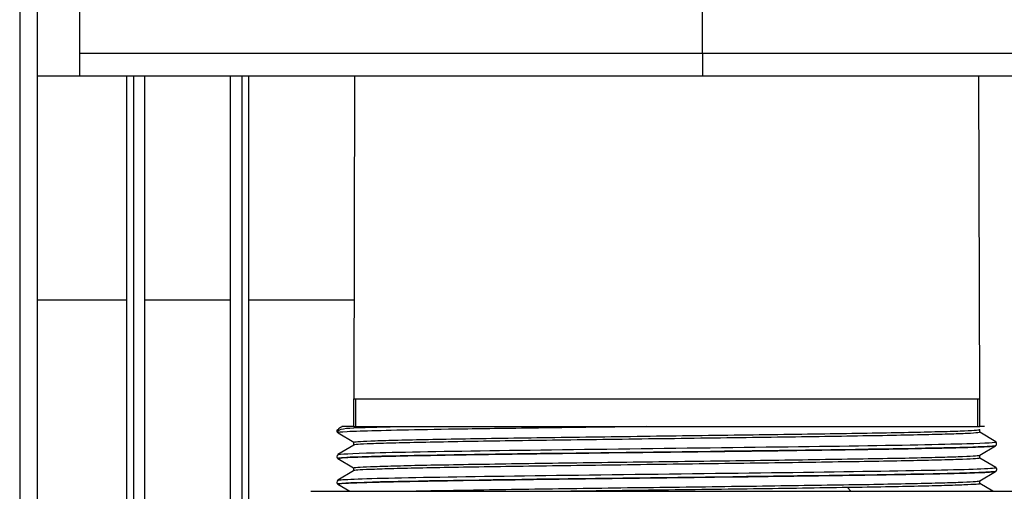
# Model space of a CAD drawing. Units: inches. Extents: x 14 to 345, y -198 to -4.
# Drawn here: x 118 to 123, y -70 to -68 of the extents above; entities that cross this region are included whole.
import ezdxf

# ---------------------------------------------------------------- set-up
doc = ezdxf.new("R2010")
doc.units = ezdxf.units.IN
doc.header["$MEASUREMENT"] = 0
doc.layers.add('Layer 1', color=7, linetype='Continuous')

# ---------------------------------------------------------------- blocks, each defined once
blk = doc.blocks.new('block 479')
at = {"layer": 'Layer 1', "color": 7, "lineweight": 25, "true_color": 0xffffff}
blk.add_lwpolyline([(121.5852, -67.9958), (123.2984, -67.9958)], dxfattribs=at)
blk = doc.blocks.new('block 480')
at = {"layer": 'Layer 1', "color": 7, "lineweight": 25, "true_color": 0xffffff}
blk.add_lwpolyline([(118.5974, -67.9958), (121.5852, -67.9958)], dxfattribs=at)
blk = doc.blocks.new('block 481')
at = {"layer": 'Layer 1', "color": 7, "lineweight": 25, "true_color": 0xffffff}
blk.add_lwpolyline([(118.394, -67.9958), (118.5974, -67.9958)], dxfattribs=at)
blk = doc.blocks.new('block 486')
at = {"layer": 'Layer 1', "color": 7, "lineweight": 25, "true_color": 0xffffff}
blk.add_lwpolyline([(118.5974, -67.9958), (118.5974, -67.2569)], dxfattribs=at)
blk = doc.blocks.new('block 487')
at = {"layer": 'Layer 1', "color": 7, "lineweight": 25, "true_color": 0xffffff}
blk.add_lwpolyline([(121.5852, -67.8885), (118.5974, -67.8885)], dxfattribs=at)
blk = doc.blocks.new('block 488')
at = {"layer": 'Layer 1', "color": 7, "lineweight": 25, "true_color": 0xffffff}
blk.add_lwpolyline([(123.2984, -67.8885), (121.5852, -67.8885)], dxfattribs=at)
blk = doc.blocks.new('block 496')
at = {"layer": 'Layer 1', "color": 7, "lineweight": 25, "true_color": 0xffffff}
blk.add_lwpolyline([(121.5852, -67.8885), (121.5852, -67.5406)], dxfattribs=at)
blk = doc.blocks.new('block 499')
at = {"layer": 'Layer 1', "color": 7, "lineweight": 25, "true_color": 0xffffff}
blk.add_lwpolyline([(121.5852, -67.8885), (121.5852, -67.9958)], dxfattribs=at)
blk = doc.blocks.new('block 508')
at = {"layer": 'Layer 1', "color": 7, "lineweight": 25, "true_color": 0xffffff}
blk.add_lwpolyline([(119.911, -69.6795), (119.8538, -69.6795)], dxfattribs=at)
blk = doc.blocks.new('block 509')
at = {"layer": 'Layer 1', "color": 7, "lineweight": 25, "true_color": 0xffffff}
blk.add_lwpolyline([(122.9389, -69.6795), (122.9167, -69.6795)], dxfattribs=at)
blk = doc.blocks.new('block 510')
at = {"layer": 'Layer 1', "color": 7, "lineweight": 25, "true_color": 0xffffff}
blk.add_lwpolyline([(119.911, -69.5458), (119.911, -69.6795)], dxfattribs=at)
blk = doc.blocks.new('block 511')
at = {"layer": 'Layer 1', "color": 7, "lineweight": 25, "true_color": 0xffffff}
blk.add_lwpolyline([(122.906, -69.6795), (122.9167, -69.6795)], dxfattribs=at)
blk = doc.blocks.new('block 512')
at = {"layer": 'Layer 1', "color": 7, "lineweight": 25, "true_color": 0xffffff}
blk.add_lwpolyline([(119.911, -69.6795), (119.9215, -69.6795)], dxfattribs=at)
blk = doc.blocks.new('block 513')
at = {"layer": 'Layer 1', "color": 7, "lineweight": 25, "true_color": 0xffffff}
blk.add_lwpolyline([(119.9215, -69.6795), (122.906, -69.6795)], dxfattribs=at)
blk = doc.blocks.new('block 514')
at = {"layer": 'Layer 1', "color": 7, "lineweight": 25, "true_color": 0xffffff}
blk.add_lwpolyline([(122.9167, -69.6795), (122.9167, -69.5458)], dxfattribs=at)
blk = doc.blocks.new('block 515')
at = {"layer": 'Layer 1', "color": 7, "lineweight": 25, "true_color": 0xffffff}
blk.add_lwpolyline([(122.906, -69.5458), (122.9167, -69.5458)], dxfattribs=at)
blk = doc.blocks.new('block 516')
at = {"layer": 'Layer 1', "color": 7, "lineweight": 25, "true_color": 0xffffff}
blk.add_lwpolyline([(119.911, -69.5458), (119.9215, -69.5458)], dxfattribs=at)
blk = doc.blocks.new('block 517')
at = {"layer": 'Layer 1', "color": 7, "lineweight": 25, "true_color": 0xffffff}
blk.add_lwpolyline([(119.9215, -69.5458), (122.906, -69.5458)], dxfattribs=at)
blk = doc.blocks.new('block 575')
at = {"layer": 'Layer 1', "color": 7, "lineweight": 25, "true_color": 0xffffff}
blk.add_lwpolyline([(119.7057, -69.9899), (121.4384, -69.9899)], dxfattribs=at)
blk = doc.blocks.new('block 576')
at = {"layer": 'Layer 1', "color": 7, "lineweight": 25, "true_color": 0xffffff}
blk.add_lwpolyline([(121.4384, -69.9899), (123.1217, -69.9899)], dxfattribs=at)
blk = doc.blocks.new('block 594')
at = {"layer": 'Layer 1', "color": 7, "lineweight": 25, "true_color": 0xffffff}
blk.add_lwpolyline([(119.9155, -67.9958), (119.9114, -69.5458)], dxfattribs=at)
blk = doc.blocks.new('block 595')
at = {"layer": 'Layer 1', "color": 7, "lineweight": 25, "true_color": 0xffffff}
blk.add_lwpolyline([(122.916, -69.5458), (122.912, -67.9958)], dxfattribs=at)
blk = doc.blocks.new('block 597')
at = {"layer": 'Layer 1', "color": 7, "lineweight": 25, "true_color": 0xffffff}
blk.add_lwpolyline([(119.9107, -69.8776), (119.9107, -69.8917)], dxfattribs=at)
blk = doc.blocks.new('block 598')
at = {"layer": 'Layer 1', "color": 7, "lineweight": 25, "true_color": 0xffffff}
blk.add_lwpolyline([(122.917, -69.9532), (122.917, -69.9394)], dxfattribs=at)
blk = doc.blocks.new('block 599')
at = {"layer": 'Layer 1', "color": 7, "lineweight": 25, "true_color": 0xffffff}
blk.add_lwpolyline([(119.911, -69.7546), (119.911, -69.7684)], dxfattribs=at)
blk = doc.blocks.new('block 600')
at = {"layer": 'Layer 1', "color": 7, "lineweight": 25, "true_color": 0xffffff}
blk.add_lwpolyline([(122.9167, -69.83), (122.9167, -69.8161)], dxfattribs=at)
blk = doc.blocks.new('block 601')
at = {"layer": 'Layer 1', "color": 7, "lineweight": 25, "true_color": 0xffffff}
blk.add_open_spline([(119.9115, -69.7546), (119.911, -69.7534), (119.9181, -69.7523), (119.9319, -69.7513), (119.9458, -69.7503), (119.9665, -69.7491), (119.9935, -69.748), (120.0206, -69.7468), (120.0545, -69.7456), (120.0945, -69.7448), (120.1343, -69.7437), (120.1803, -69.7425), (120.2316, -69.7415), (120.2829, -69.7404), (120.3396, -69.7392), (120.4013, -69.7382), (120.4629, -69.737), (120.5291, -69.736), (120.5992, -69.7348), (120.6689, -69.7339), (120.7428, -69.7327), (120.8195, -69.7317), (120.8958, -69.7306), (120.9752, -69.7298), (121.0558, -69.7284), (121.1368, -69.7274), (121.2193, -69.7263), (121.3025, -69.7251), (121.3857, -69.7241), (121.4691, -69.723), (121.5519, -69.7218), (121.6351, -69.721), (121.7171, -69.7198), (121.7979, -69.7186), (121.8783, -69.7174), (121.9569, -69.7163), (122.0329, -69.7155), (122.1088, -69.7144), (122.1817, -69.7134), (122.2513, -69.712), (122.3202, -69.7112), (122.3855, -69.71), (122.4459, -69.7088), (122.5066, -69.7077), (122.5622, -69.7067), (122.6125, -69.7057), (122.6628, -69.7044), (122.7074, -69.7032), (122.7458, -69.7025), (122.7846, -69.7012), (122.8168, -69.7003), (122.8425, -69.6991), (122.8683, -69.6981), (122.8876, -69.6969), (122.8998, -69.6958), (122.9089, -69.695), (122.9143, -69.6941), (122.9157, -69.6931)], degree=3, knots=[0, 0, 0, 0, 1, 1, 1, 2, 2, 2, 3, 3, 3, 4, 4, 4, 5, 5, 5, 6, 6, 6, 7, 7, 7, 8, 8, 8, 9, 9, 9, 10, 10, 10, 11, 11, 11, 12, 12, 12, 13, 13, 13, 14, 14, 14, 15, 15, 15, 16, 16, 16, 17, 17, 17, 18, 18, 18, 19, 19, 19, 19], dxfattribs=at)
blk = doc.blocks.new('block 602')
at = {"layer": 'Layer 1', "color": 7, "lineweight": 25, "true_color": 0xffffff}
blk.add_lwpolyline([(122.9158, -69.7063), (122.916, -69.6929)], dxfattribs=at)
blk = doc.blocks.new('block 603')
at = {"layer": 'Layer 1', "color": 7, "lineweight": 25, "true_color": 0xffffff}
blk.add_open_spline([(122.9158, -69.7063), (122.9162, -69.7075), (122.9129, -69.7084), (122.906, -69.7091), (122.896, -69.7101), (122.879, -69.7113), (122.8554, -69.7125), (122.8318, -69.7137), (122.8015, -69.7148), (122.7644, -69.716), (122.7274, -69.7167), (122.6843, -69.7179), (122.6354, -69.7187), (122.5863, -69.7201), (122.5317, -69.7212), (122.4718, -69.7224), (122.4122, -69.7234), (122.3474, -69.7244), (122.2785, -69.7256), (122.2098, -69.7268), (122.1367, -69.7279), (122.0609, -69.7291), (121.9848, -69.7301), (121.9059, -69.731), (121.8249, -69.7322), (121.744, -69.7332), (121.6611, -69.7346), (121.5774, -69.7355), (121.494, -69.7368), (121.4093, -69.7377), (121.3256, -69.7387), (121.2414, -69.7398), (121.158, -69.741), (121.076, -69.7422), (120.9938, -69.7432), (120.9135, -69.7444), (120.8359, -69.7453), (120.7582, -69.7463), (120.6831, -69.7475), (120.6121, -69.7485), (120.541, -69.7497), (120.4736, -69.7508), (120.4107, -69.752), (120.3482, -69.753), (120.2903, -69.7542), (120.238, -69.7553), (120.1853, -69.7565), (120.1386, -69.7575), (120.0979, -69.7587), (120.0574, -69.7596), (120.0228, -69.7604), (119.9951, -69.7616), (119.9675, -69.7628), (119.9463, -69.764), (119.9324, -69.7653), (119.9198, -69.7659), (119.9127, -69.767), (119.9114, -69.7682)], degree=3, knots=[0, 0, 0, 0, 1, 1, 1, 2, 2, 2, 3, 3, 3, 4, 4, 4, 5, 5, 5, 6, 6, 6, 7, 7, 7, 8, 8, 8, 9, 9, 9, 10, 10, 10, 11, 11, 11, 12, 12, 12, 13, 13, 13, 14, 14, 14, 15, 15, 15, 16, 16, 16, 17, 17, 17, 18, 18, 18, 19, 19, 19, 19], dxfattribs=at)
blk = doc.blocks.new('block 604')
at = {"layer": 'Layer 1', "color": 7, "lineweight": 25, "true_color": 0xffffff}
blk.add_open_spline([(119.9107, -69.8776), (119.9107, -69.8767), (119.9176, -69.8757), (119.931, -69.8745), (119.9444, -69.8733), (119.9649, -69.8722), (119.9913, -69.8714), (120.0182, -69.8702), (120.0512, -69.8693), (120.0898, -69.8681), (120.1284, -69.8671), (120.1729, -69.8658), (120.2232, -69.8648), (120.2736, -69.8636), (120.3294, -69.8626), (120.3909, -69.8617), (120.4517, -69.8603), (120.5184, -69.8595), (120.5885, -69.8584), (120.6586, -69.8572), (120.7327, -69.8562), (120.8085, -69.8552), (120.8844, -69.854), (120.9623, -69.8529), (121.0417, -69.8517), (121.1209, -69.8509), (121.2019, -69.8497), (121.2837, -69.8486), (121.3654, -69.8476), (121.4482, -69.8464), (121.5307, -69.8453), (121.6132, -69.8441), (121.6951, -69.8433), (121.7752, -69.8422), (121.8551, -69.8412), (121.9326, -69.8402), (122.0086, -69.839), (122.0844, -69.8378), (122.1583, -69.8367), (122.2285, -69.8355), (122.2988, -69.8345), (122.3658, -69.8333), (122.4277, -69.8324), (122.4895, -69.8312), (122.5462, -69.8304), (122.5972, -69.8292), (122.6483, -69.8281), (122.6936, -69.8269), (122.7329, -69.8259), (122.7725, -69.8249), (122.8066, -69.8238), (122.8338, -69.8228), (122.8614, -69.8216), (122.8822, -69.8204), (122.896, -69.8193), (122.9081, -69.8183), (122.9146, -69.8176), (122.9162, -69.8164)], degree=3, knots=[0, 0, 0, 0, 1, 1, 1, 2, 2, 2, 3, 3, 3, 4, 4, 4, 5, 5, 5, 6, 6, 6, 7, 7, 7, 8, 8, 8, 9, 9, 9, 10, 10, 10, 11, 11, 11, 12, 12, 12, 13, 13, 13, 14, 14, 14, 15, 15, 15, 16, 16, 16, 17, 17, 17, 18, 18, 18, 19, 19, 19, 19], dxfattribs=at)
blk = doc.blocks.new('block 605')
at = {"layer": 'Layer 1', "color": 7, "lineweight": 25, "true_color": 0xffffff}
blk.add_open_spline([(122.9165, -69.83), (122.9167, -69.8311), (122.9096, -69.8321), (122.896, -69.8333), (122.8822, -69.8342), (122.8614, -69.8354), (122.8338, -69.8366), (122.8065, -69.8378), (122.7725, -69.8386), (122.7329, -69.8398), (122.6936, -69.8409), (122.6482, -69.8419), (122.5975, -69.8429), (122.5472, -69.8438), (122.4914, -69.845), (122.4308, -69.8462), (122.3703, -69.8472), (122.3049, -69.8483), (122.2356, -69.8491), (122.166, -69.8505), (122.093, -69.8516), (122.0175, -69.8526), (121.9423, -69.8536), (121.8646, -69.8548), (121.7843, -69.8559), (121.7042, -69.8569), (121.6215, -69.8581), (121.5381, -69.8591), (121.4546, -69.8602), (121.3704, -69.8614), (121.2872, -69.8622), (121.2038, -69.8634), (121.1216, -69.8648), (121.0419, -69.8657), (120.962, -69.8669), (120.8844, -69.8677), (120.8086, -69.8689), (120.7329, -69.8698), (120.659, -69.871), (120.5887, -69.872), (120.5186, -69.8733), (120.4521, -69.8743), (120.3909, -69.8755), (120.3296, -69.8765), (120.2736, -69.8776), (120.2233, -69.8784), (120.1729, -69.8798), (120.1284, -69.8807), (120.0895, -69.8819), (120.0506, -69.8829), (120.0173, -69.8843), (119.991, -69.8851), (119.9641, -69.8862), (119.9443, -69.887), (119.931, -69.8881), (119.9191, -69.8893), (119.9127, -69.8903), (119.911, -69.8912)], degree=3, knots=[0, 0, 0, 0, 1, 1, 1, 2, 2, 2, 3, 3, 3, 4, 4, 4, 5, 5, 5, 6, 6, 6, 7, 7, 7, 8, 8, 8, 9, 9, 9, 10, 10, 10, 11, 11, 11, 12, 12, 12, 13, 13, 13, 14, 14, 14, 15, 15, 15, 16, 16, 16, 17, 17, 17, 18, 18, 18, 19, 19, 19, 19], dxfattribs=at)
blk = doc.blocks.new('block 606')
at = {"layer": 'Layer 1', "color": 7, "lineweight": 25, "true_color": 0xffffff}
blk.add_open_spline([(120.1324, -69.9899), (120.1603, -69.9894), (120.1906, -69.9887), (120.2232, -69.988), (120.2736, -69.9868), (120.3294, -69.9859), (120.3908, -69.9849), (120.4517, -69.9838), (120.5184, -69.9826), (120.5885, -69.9816), (120.6588, -69.9802), (120.7327, -69.9794), (120.8085, -69.9783), (120.8844, -69.9771), (120.9618, -69.9761), (121.0419, -69.9749), (121.1216, -69.9739), (121.2038, -69.9726), (121.2872, -69.9716), (121.3704, -69.9708), (121.4546, -69.9695), (121.5381, -69.9685), (121.6215, -69.9675), (121.7042, -69.9661), (121.7845, -69.9652), (121.8647, -69.9642), (121.9423, -69.9632), (122.0177, -69.9618), (122.0932, -69.9609), (122.1662, -69.9597), (122.2356, -69.9587), (122.305, -69.9578), (122.3703, -69.9568), (122.4308, -69.9556), (122.4916, -69.9546), (122.5474, -69.9532), (122.5977, -69.9523), (122.6483, -69.9511), (122.6936, -69.9503), (122.7331, -69.9492), (122.7727, -69.9478), (122.8066, -69.947), (122.834, -69.9458), (122.8618, -69.9446), (122.8824, -69.9435), (122.8962, -69.9428), (122.9081, -69.9416), (122.9148, -69.9408), (122.9162, -69.9394)], degree=3, knots=[0, 0, 0, 0, 1, 1, 1, 2, 2, 2, 3, 3, 3, 4, 4, 4, 5, 5, 5, 6, 6, 6, 7, 7, 7, 8, 8, 8, 9, 9, 9, 10, 10, 10, 11, 11, 11, 12, 12, 12, 13, 13, 13, 14, 14, 14, 15, 15, 15, 16, 16, 16, 16], dxfattribs=at)
blk = doc.blocks.new('block 607')
at = {"layer": 'Layer 1', "color": 7, "lineweight": 25, "true_color": 0xffffff}
blk.add_open_spline([(122.917, -69.9532), (122.917, -69.9544), (122.9107, -69.9554), (122.8979, -69.9565), (122.885, -69.9575), (122.8655, -69.9582), (122.8402, -69.9592), (122.8147, -69.9606), (122.783, -69.9614), (122.746, -69.9627), (122.7091, -69.9637), (122.6671, -69.9647), (122.6199, -69.9658), (122.5724, -69.9666), (122.52, -69.9678), (122.4632, -69.9689), (122.4063, -69.9701), (122.3453, -69.9711), (122.2806, -69.9721)], degree=3, knots=[0, 0, 0, 0, 1, 1, 1, 2, 2, 2, 3, 3, 3, 4, 4, 4, 5, 5, 5, 6, 6, 6, 6], dxfattribs=at)
blk = doc.blocks.new('block 608')
at = {"layer": 'Layer 1', "color": 7, "lineweight": 25, "true_color": 0xffffff}
blk.add_open_spline([(122.2806, -69.9721), (122.2124, -69.9728), (122.14, -69.974), (122.0647, -69.9752), (121.9895, -69.9764), (121.9116, -69.9773), (121.8308, -69.9787), (121.75, -69.9795), (121.6663, -69.9806), (121.5817, -69.9816), (121.497, -69.9828), (121.4112, -69.984), (121.3259, -69.985), (121.2408, -69.9863), (121.1564, -69.9873), (121.0744, -69.9883), (121.0334, -69.9888), (120.993, -69.9895), (120.953, -69.9899)], degree=3, knots=[0, 0, 0, 0, 1, 1, 1, 2, 2, 2, 3, 3, 3, 4, 4, 4, 5, 5, 5, 6, 6, 6, 6], dxfattribs=at)
blk = doc.blocks.new('block 734')
at = {"layer": 'Layer 1', "color": 7, "lineweight": 25, "true_color": 0xffffff}
blk.add_lwpolyline([(122.2976, -69.9899), (122.2806, -69.9723)], dxfattribs=at)
blk = doc.blocks.new('block 735')
at = {"layer": 'Layer 1', "color": 7, "lineweight": 25, "true_color": 0xffffff}
blk.add_open_spline([(119.854, -69.6796), (119.8525, -69.6805), (119.8507, -69.6819), (119.8487, -69.6829), (119.8476, -69.6836), (119.8463, -69.6845), (119.8451, -69.6852), (119.8437, -69.6858), (119.8426, -69.6867), (119.8413, -69.6874), (119.8394, -69.6883), (119.8376, -69.6895), (119.8316, -69.7051)], degree=3, knots=[0, 0, 0, 0, 1, 1, 1, 2, 2, 2, 3, 3, 3, 4, 4, 4, 4], dxfattribs=at)
blk = doc.blocks.new('block 736')
at = {"layer": 'Layer 1', "color": 7, "lineweight": 25, "true_color": 0xffffff}
blk.add_open_spline([(119.8351, -69.937), (119.8471, -69.9327), (119.9432, -69.9291), (120.1095, -69.9256), (120.2757, -69.9218), (120.5119, -69.9182), (120.7819, -69.9144), (121.052, -69.911), (121.3564, -69.9072), (121.6475, -69.9036), (121.9392, -69.9), (122.218, -69.8963), (122.4418, -69.8925), (122.6654, -69.8889), (122.834, -69.8853), (122.9215, -69.8817), (122.9722, -69.8795), (122.9958, -69.8774), (122.9923, -69.8751)], degree=3, knots=[0, 0, 0, 0, 1, 1, 1, 2, 2, 2, 3, 3, 3, 4, 4, 4, 5, 5, 5, 6, 6, 6, 6], dxfattribs=at)
blk = doc.blocks.new('block 737')
at = {"layer": 'Layer 1', "color": 7, "lineweight": 25, "true_color": 0xffffff}
blk.add_open_spline([(119.8351, -69.8143), (119.8394, -69.8109), (119.9, -69.8078), (120.0116, -69.8045), (120.147, -69.8011), (120.358, -69.7973), (120.6116, -69.7937), (120.8653, -69.7899), (121.1623, -69.7864), (121.457, -69.7826), (121.7517, -69.779), (122.0437, -69.7752), (122.2892, -69.7718), (122.5343, -69.7682), (122.7326, -69.7644), (122.8533, -69.7606), (122.9498, -69.758), (122.9968, -69.7551), (122.9923, -69.7522)], degree=3, knots=[0, 0, 0, 0, 1, 1, 1, 2, 2, 2, 3, 3, 3, 4, 4, 4, 5, 5, 5, 6, 6, 6, 6], dxfattribs=at)
blk = doc.blocks.new('block 738')
at = {"layer": 'Layer 1', "color": 7, "lineweight": 25, "true_color": 0xffffff}
blk.add_open_spline([(119.8354, -69.6908), (119.8356, -69.6907), (119.8356, -69.6905), (119.8316, -69.7051)], degree=3, dxfattribs=at)
blk = doc.blocks.new('block 739')
at = {"layer": 'Layer 1', "color": 7, "lineweight": 25, "true_color": 0xffffff}
blk.add_open_spline([(119.8316, -69.7051), (119.8399, -69.6883), (119.8728, -69.6864), (119.9343, -69.6841), (119.9739, -69.6827), (120.0252, -69.681), (120.0867, -69.6796)], degree=3, knots=[0, 0, 0, 0, 1, 1, 1, 2, 2, 2, 2], dxfattribs=at)
blk = doc.blocks.new('block 740')
at = {"layer": 'Layer 1', "color": 7, "lineweight": 25, "true_color": 0xffffff}
blk.add_lwpolyline([(122.9923, -69.7522), (122.9158, -69.7063)], dxfattribs=at)
blk = doc.blocks.new('block 741')
at = {"layer": 'Layer 1', "color": 7, "lineweight": 25, "true_color": 0xffffff}
blk.add_lwpolyline([(119.9114, -69.7682), (119.8352, -69.8137)], dxfattribs=at)
blk = doc.blocks.new('block 742')
at = {"layer": 'Layer 1', "color": 7, "lineweight": 25, "true_color": 0xffffff}
blk.add_lwpolyline([(122.9923, -69.8751), (122.9167, -69.83)], dxfattribs=at)
blk = doc.blocks.new('block 743')
at = {"layer": 'Layer 1', "color": 7, "lineweight": 25, "true_color": 0xffffff}
blk.add_lwpolyline([(119.911, -69.8912), (119.8349, -69.9368)], dxfattribs=at)
blk = doc.blocks.new('block 744')
at = {"layer": 'Layer 1', "color": 7, "lineweight": 25, "true_color": 0xffffff}
blk.add_lwpolyline([(122.9785, -69.9899), (122.917, -69.9532)], dxfattribs=at)
blk = doc.blocks.new('block 745')
at = {"layer": 'Layer 1', "color": 7, "lineweight": 25, "true_color": 0xffffff}
blk.add_lwpolyline([(122.906, -69.6795), (122.906, -69.5458)], dxfattribs=at)
blk = doc.blocks.new('block 746')
at = {"layer": 'Layer 1', "color": 7, "lineweight": 25, "true_color": 0xffffff}
blk.add_lwpolyline([(119.9215, -69.6795), (119.9215, -69.5458)], dxfattribs=at)
blk = doc.blocks.new('block 747')
at = {"layer": 'Layer 1', "color": 7, "lineweight": 25, "true_color": 0xffffff}
blk.add_open_spline([(122.9918, -69.7709), (122.9908, -69.772), (122.9823, -69.7732), (122.967, -69.774), (122.8921, -69.7794), (122.6628, -69.784), (122.319, -69.7892), (122.0137, -69.7942), (121.6515, -69.7983), (121.2803, -69.8031), (120.9508, -69.8071), (120.6455, -69.8111), (120.3935, -69.8154), (120.1696, -69.8186), (120.0058, -69.8223), (119.9146, -69.8259), (119.8583, -69.8281), (119.8316, -69.8304), (119.8356, -69.8328)], degree=3, knots=[0, 0, 0, 0, 1, 1, 1, 2, 2, 2, 3, 3, 3, 4, 4, 4, 5, 5, 5, 6, 6, 6, 6], dxfattribs=at)
blk = doc.blocks.new('block 748')
at = {"layer": 'Layer 1', "color": 7, "lineweight": 25, "true_color": 0xffffff}
blk.add_open_spline([(122.9918, -69.8941), (122.9851, -69.8982), (122.8826, -69.9018), (122.6924, -69.9062), (122.5135, -69.9098), (122.2726, -69.9136), (121.9889, -69.917), (121.6517, -69.9217), (121.2853, -69.926), (120.9411, -69.9303), (120.5298, -69.936), (120.1954, -69.941), (120.0023, -69.9459), (119.8862, -69.9494), (119.8299, -69.9525), (119.8352, -69.9556)], degree=3, knots=[0, 0, 0, 0, 1, 1, 1, 2, 2, 2, 3, 3, 3, 4, 4, 4, 5, 5, 5, 5], dxfattribs=at)
blk = doc.blocks.new('block 749')
at = {"layer": 'Layer 1', "color": 7, "lineweight": 25, "true_color": 0xffffff}
blk.add_lwpolyline([(122.9162, -69.8164), (122.992, -69.7709)], dxfattribs=at)
blk = doc.blocks.new('block 750')
at = {"layer": 'Layer 1', "color": 7, "lineweight": 25, "true_color": 0xffffff}
blk.add_lwpolyline([(119.8363, -69.7093), (119.9115, -69.7546)], dxfattribs=at)
blk = doc.blocks.new('block 751')
at = {"layer": 'Layer 1', "color": 7, "lineweight": 25, "true_color": 0xffffff}
blk.add_open_spline([(119.942, -69.7017), (119.9171, -69.7025), (119.8964, -69.7032), (119.88, -69.7041), (119.848, -69.706), (119.8337, -69.7075), (119.8356, -69.7089)], degree=3, knots=[0, 0, 0, 0, 1, 1, 1, 2, 2, 2, 2], dxfattribs=at)
blk = doc.blocks.new('block 752')
at = {"layer": 'Layer 1', "color": 7, "lineweight": 25, "true_color": 0xffffff}
blk.add_lwpolyline([(119.8356, -69.7089), (119.8356, -69.7089)], dxfattribs=at)
blk = doc.blocks.new('block 753')
at = {"layer": 'Layer 1', "color": 7, "lineweight": 25, "true_color": 0xffffff}
blk.add_lwpolyline([(119.8356, -69.8328), (119.9107, -69.8777)], dxfattribs=at)
blk = doc.blocks.new('block 754')
at = {"layer": 'Layer 1', "color": 7, "lineweight": 25, "true_color": 0xffffff}
blk.add_open_spline([(121.317, -69.6793), (121.2584, -69.6803), (121.2002, -69.6808), (121.1425, -69.6817)], degree=3, dxfattribs=at)
blk = doc.blocks.new('block 755')
at = {"layer": 'Layer 1', "color": 7, "lineweight": 25, "true_color": 0xffffff}
blk.add_open_spline([(121.1425, -69.6817), (120.985, -69.6834), (120.8319, -69.6855), (120.6898, -69.6876)], degree=3, dxfattribs=at)
blk = doc.blocks.new('block 756')
at = {"layer": 'Layer 1', "color": 7, "lineweight": 25, "true_color": 0xffffff}
blk.add_open_spline([(120.6898, -69.6876), (120.6626, -69.6879), (120.6359, -69.6883), (120.6092, -69.6886)], degree=3, dxfattribs=at)
blk = doc.blocks.new('block 757')
at = {"layer": 'Layer 1', "color": 7, "lineweight": 25, "true_color": 0xffffff}
blk.add_open_spline([(120.6092, -69.6886), (120.5499, -69.6895), (120.4927, -69.6903), (120.4385, -69.6912), (120.2416, -69.6941), (120.0829, -69.6976), (119.9782, -69.7008)], degree=3, knots=[0, 0, 0, 0, 1, 1, 1, 2, 2, 2, 2], dxfattribs=at)
blk = doc.blocks.new('block 758')
at = {"layer": 'Layer 1', "color": 7, "lineweight": 25, "true_color": 0xffffff}
blk.add_open_spline([(119.9782, -69.7008), (119.9655, -69.701), (119.9532, -69.7015), (119.942, -69.7017)], degree=3, dxfattribs=at)
blk = doc.blocks.new('block 759')
at = {"layer": 'Layer 1', "color": 7, "lineweight": 25, "true_color": 0xffffff}
blk.add_lwpolyline([(122.9162, -69.9394), (122.9918, -69.8941)], dxfattribs=at)
blk = doc.blocks.new('block 760')
at = {"layer": 'Layer 1', "color": 7, "lineweight": 25, "true_color": 0xffffff}
blk.add_lwpolyline([(119.8352, -69.9556), (119.8926, -69.9899)], dxfattribs=at)
blk = doc.blocks.new('block 761')
at = {"layer": 'Layer 1', "color": 7, "lineweight": 25, "true_color": 0xffffff}
blk.add_open_spline([(119.8316, -69.7051), (119.8337, -69.6917), (119.8302, -69.6951), (119.8304, -69.7007), (119.8304, -69.7051), (119.834, -69.7084), (119.8356, -69.7089)], degree=3, knots=[0, 0, 0, 0, 1, 1, 1, 2, 2, 2, 2], dxfattribs=at)
blk = doc.blocks.new('block 762')
at = {"layer": 'Layer 1', "color": 7, "lineweight": 25, "true_color": 0xffffff}
blk.add_open_spline([(122.992, -69.7709), (122.994, -69.7694), (122.9982, -69.7653), (122.9966, -69.759), (122.9958, -69.7554), (122.9937, -69.7534), (122.992, -69.7523)], degree=3, knots=[0, 0, 0, 0, 1, 1, 1, 2, 2, 2, 2], dxfattribs=at)
blk = doc.blocks.new('block 763')
at = {"layer": 'Layer 1', "color": 7, "lineweight": 25, "true_color": 0xffffff}
blk.add_open_spline([(119.8352, -69.9556), (119.834, -69.9552), (119.8352, -69.9546), (119.8385, -69.954), (119.8449, -69.953), (119.8585, -69.952), (119.879, -69.9506), (119.8995, -69.9497), (119.9274, -69.9485), (119.962, -69.9475), (119.9965, -69.9463), (120.0376, -69.9453), (120.085, -69.9441), (120.1324, -69.9434), (120.1859, -69.9422), (120.245, -69.941), (120.3039, -69.9399), (120.3682, -69.9389), (120.4373, -69.9375), (120.5063, -69.9366), (120.5795, -69.9356), (120.6569, -69.9344), (120.7339, -69.9334), (120.8143, -69.9323), (120.8974, -69.931), (120.9802, -69.9298), (121.0655, -69.9291), (121.152, -69.9279), (121.2388, -69.927), (121.3264, -69.9258), (121.4141, -69.9246), (121.502, -69.9236), (121.5896, -69.9223), (121.6761, -69.9211), (121.7628, -69.9203), (121.8482, -69.9191), (121.9311, -69.918), (122.0137, -69.9168), (122.0945, -69.916), (122.1714, -69.9148), (122.2485, -69.9137), (122.3217, -69.9127), (122.3908, -69.9115), (122.4597, -69.9105), (122.5241, -69.9094), (122.583, -69.9082), (122.642, -69.9072), (122.6957, -69.9062), (122.7431, -69.9051), (122.7904, -69.9039), (122.8316, -69.9029), (122.8659, -69.9015), (122.9005, -69.9006), (122.9282, -69.8994), (122.9487, -69.8987), (122.9694, -69.8975), (122.9827, -69.8963), (122.9889, -69.8953), (122.9908, -69.895), (122.992, -69.8944), (122.9925, -69.8941)], degree=3, knots=[0, 0, 0, 0, 1, 1, 1, 2, 2, 2, 3, 3, 3, 4, 4, 4, 5, 5, 5, 6, 6, 6, 7, 7, 7, 8, 8, 8, 9, 9, 9, 10, 10, 10, 11, 11, 11, 12, 12, 12, 13, 13, 13, 14, 14, 14, 15, 15, 15, 16, 16, 16, 17, 17, 17, 18, 18, 18, 19, 19, 19, 20, 20, 20, 20], dxfattribs=at)
blk = doc.blocks.new('block 764')
at = {"layer": 'Layer 1', "color": 7, "lineweight": 25, "true_color": 0xffffff}
blk.add_open_spline([(119.8363, -69.8329), (119.8328, -69.8319), (119.8366, -69.8309), (119.8469, -69.83), (119.8578, -69.8288), (119.8759, -69.8278), (119.9009, -69.8266), (119.926, -69.8255), (119.9579, -69.8243), (119.9966, -69.8233), (120.0356, -69.8221), (120.0807, -69.8211), (120.1317, -69.82), (120.1828, -69.8188), (120.2404, -69.8178), (120.3026, -69.8169), (120.3649, -69.8155), (120.4323, -69.8147), (120.5041, -69.8135), (120.5758, -69.8124), (120.6517, -69.8112), (120.7308, -69.8104), (120.8099, -69.8092), (120.892, -69.8081), (120.9766, -69.8069), (121.0607, -69.8057), (121.147, -69.8045), (121.2341, -69.8037), (121.3213, -69.8025), (121.4093, -69.8016), (121.497, -69.8006), (121.5848, -69.7995), (121.6718, -69.7983), (121.7573, -69.7973), (121.8429, -69.7961), (121.9273, -69.7951), (122.0084, -69.794), (122.0897, -69.7928), (122.1681, -69.7918), (122.2428, -69.7906), (122.3176, -69.7894), (122.3882, -69.7885), (122.4542, -69.7873), (122.5203, -69.7863), (122.5815, -69.7852), (122.6368, -69.7839), (122.6924, -69.783), (122.7422, -69.782), (122.7856, -69.7811), (122.8287, -69.7797), (122.8659, -69.7787), (122.8962, -69.7775), (122.9263, -69.7763), (122.9498, -69.7752), (122.9654, -69.7742), (122.9815, -69.7732), (122.9904, -69.7723), (122.992, -69.7709)], degree=3, knots=[0, 0, 0, 0, 1, 1, 1, 2, 2, 2, 3, 3, 3, 4, 4, 4, 5, 5, 5, 6, 6, 6, 7, 7, 7, 8, 8, 8, 9, 9, 9, 10, 10, 10, 11, 11, 11, 12, 12, 12, 13, 13, 13, 14, 14, 14, 15, 15, 15, 16, 16, 16, 17, 17, 17, 18, 18, 18, 19, 19, 19, 19], dxfattribs=at)
blk = doc.blocks.new('block 765')
at = {"layer": 'Layer 1', "color": 7, "lineweight": 25, "true_color": 0xffffff}
blk.add_open_spline([(119.8351, -69.8143), (119.8328, -69.8155), (119.8296, -69.819), (119.8299, -69.8242), (119.8304, -69.829), (119.8337, -69.8314), (119.8354, -69.8328)], degree=3, knots=[0, 0, 0, 0, 1, 1, 1, 2, 2, 2, 2], dxfattribs=at)
blk = doc.blocks.new('block 766')
at = {"layer": 'Layer 1', "color": 7, "lineweight": 25, "true_color": 0xffffff}
blk.add_open_spline([(122.9925, -69.8941), (122.9944, -69.8929), (122.9992, -69.8882), (122.9975, -69.8819), (122.9965, -69.8782), (122.994, -69.876), (122.9923, -69.8751)], degree=3, knots=[0, 0, 0, 0, 1, 1, 1, 2, 2, 2, 2], dxfattribs=at)
blk = doc.blocks.new('block 767')
at = {"layer": 'Layer 1', "color": 7, "lineweight": 25, "true_color": 0xffffff}
blk.add_open_spline([(119.8351, -69.937), (119.8325, -69.9387), (119.8296, -69.9425), (119.8299, -69.9473), (119.8304, -69.9518), (119.8337, -69.9546), (119.8352, -69.9556)], degree=3, knots=[0, 0, 0, 0, 1, 1, 1, 2, 2, 2, 2], dxfattribs=at)
blk = doc.blocks.new('block 2975')
at = {"layer": 'Layer 1', "color": 7, "lineweight": 25, "true_color": 0xffffff}
blk.add_lwpolyline([(118.394, -93.6739), (118.394, -60.8106)], dxfattribs=at)
blk = doc.blocks.new('block 3005')
at = {"layer": 'Layer 1', "color": 7, "lineweight": 25, "true_color": 0xffffff}
blk.add_lwpolyline([(118.3085, -60.8106), (118.3085, -93.6739)], dxfattribs=at)
blk = doc.blocks.new('block 3091')
at = {"layer": 'Layer 1', "color": 7, "lineweight": 25, "true_color": 0xffffff}
blk.add_lwpolyline([(118.394, -69.07), (118.8224, -69.07)], dxfattribs=at)
blk = doc.blocks.new('block 3092')
at = {"layer": 'Layer 1', "color": 7, "lineweight": 25, "true_color": 0xffffff}
blk.add_lwpolyline([(118.8224, -69.07), (118.8224, -67.9958)], dxfattribs=at)
blk = doc.blocks.new('block 3094')
at = {"layer": 'Layer 1', "color": 7, "lineweight": 25, "true_color": 0xffffff}
blk.add_lwpolyline([(118.8224, -73.1492), (118.8224, -69.07)], dxfattribs=at)
blk = doc.blocks.new('block 3095')
at = {"layer": 'Layer 1', "color": 7, "lineweight": 25, "true_color": 0xffffff}
blk.add_lwpolyline([(118.9082, -67.9958), (118.9082, -69.0704)], dxfattribs=at)
blk = doc.blocks.new('block 3096')
at = {"layer": 'Layer 1', "color": 7, "lineweight": 25, "true_color": 0xffffff}
blk.add_lwpolyline([(118.9082, -69.0702), (119.3204, -69.0702)], dxfattribs=at)
blk = doc.blocks.new('block 3097')
at = {"layer": 'Layer 1', "color": 7, "lineweight": 25, "true_color": 0xffffff}
blk.add_lwpolyline([(119.3204, -69.0704), (119.3204, -67.9958)], dxfattribs=at)
blk = doc.blocks.new('block 3098')
at = {"layer": 'Layer 1', "color": 7, "lineweight": 25, "true_color": 0xffffff}
blk.add_lwpolyline([(118.9082, -69.0704), (118.9082, -73.3283)], dxfattribs=at)
blk = doc.blocks.new('block 3100')
at = {"layer": 'Layer 1', "color": 7, "lineweight": 25, "true_color": 0xffffff}
blk.add_lwpolyline([(119.3204, -73.3283), (119.3204, -69.0704)], dxfattribs=at)
blk = doc.blocks.new('block 3101')
at = {"layer": 'Layer 1', "color": 7, "lineweight": 25, "true_color": 0xffffff}
blk.add_lwpolyline([(119.406, -67.9958), (119.406, -69.07)], dxfattribs=at)
blk = doc.blocks.new('block 3102')
at = {"layer": 'Layer 1', "color": 7, "lineweight": 25, "true_color": 0xffffff}
blk.add_lwpolyline([(119.406, -69.07), (119.9127, -69.07)], dxfattribs=at)
blk = doc.blocks.new('block 3103')
at = {"layer": 'Layer 1', "color": 7, "lineweight": 25, "true_color": 0xffffff}
blk.add_lwpolyline([(119.406, -69.07), (119.406, -73.1675)], dxfattribs=at)
blk = doc.blocks.new('block 3109')
at = {"layer": 'Layer 1', "color": 7, "lineweight": 25, "true_color": 0xffffff}
blk.add_lwpolyline([(119.3738, -67.9958), (119.3738, -73.2749)], dxfattribs=at)
blk = doc.blocks.new('block 3111')
at = {"layer": 'Layer 1', "color": 7, "lineweight": 25, "true_color": 0xffffff}
blk.add_lwpolyline([(118.8544, -67.9958), (118.8544, -73.2749)], dxfattribs=at)

msp = doc.modelspace()

# ---------------------------------------------------------------- block references
at = {"layer": 'Layer 1'}
for name in ['block 3005', 'block 2975', 'block 486', 'block 496', 'block 487', 'block 488', 'block 499', 'block 481', 'block 480', 'block 3092', 'block 3111', 'block 3095', 'block 3097', 'block 3109', 'block 3101', 'block 594', 'block 479', 'block 595', 'block 3091', 'block 3094', 'block 3096', 'block 3098', 'block 3100', 'block 3102', 'block 3103', 'block 510', 'block 516', 'block 517', 'block 746', 'block 515', 'block 745', 'block 514', 'block 761', 'block 735', 'block 739', 'block 738', 'block 508', 'block 512', 'block 601', 'block 513', 'block 757', 'block 756', 'block 755', 'block 754', 'block 511', 'block 602', 'block 509', 'block 751', 'block 752', 'block 750', 'block 603', 'block 758', 'block 740', 'block 747', 'block 764', 'block 737', 'block 741', 'block 599', 'block 749', 'block 762', 'block 765', 'block 753', 'block 604', 'block 605', 'block 600', 'block 742', 'block 736', 'block 597', 'block 766', 'block 748', 'block 763', 'block 743', 'block 759', 'block 767', 'block 760', 'block 606', 'block 608', 'block 607', 'block 734', 'block 598', 'block 744', 'block 575', 'block 576']:
    msp.add_blockref(name, (0, 0), dxfattribs=at)

doc.saveas('drawing.dxf')
